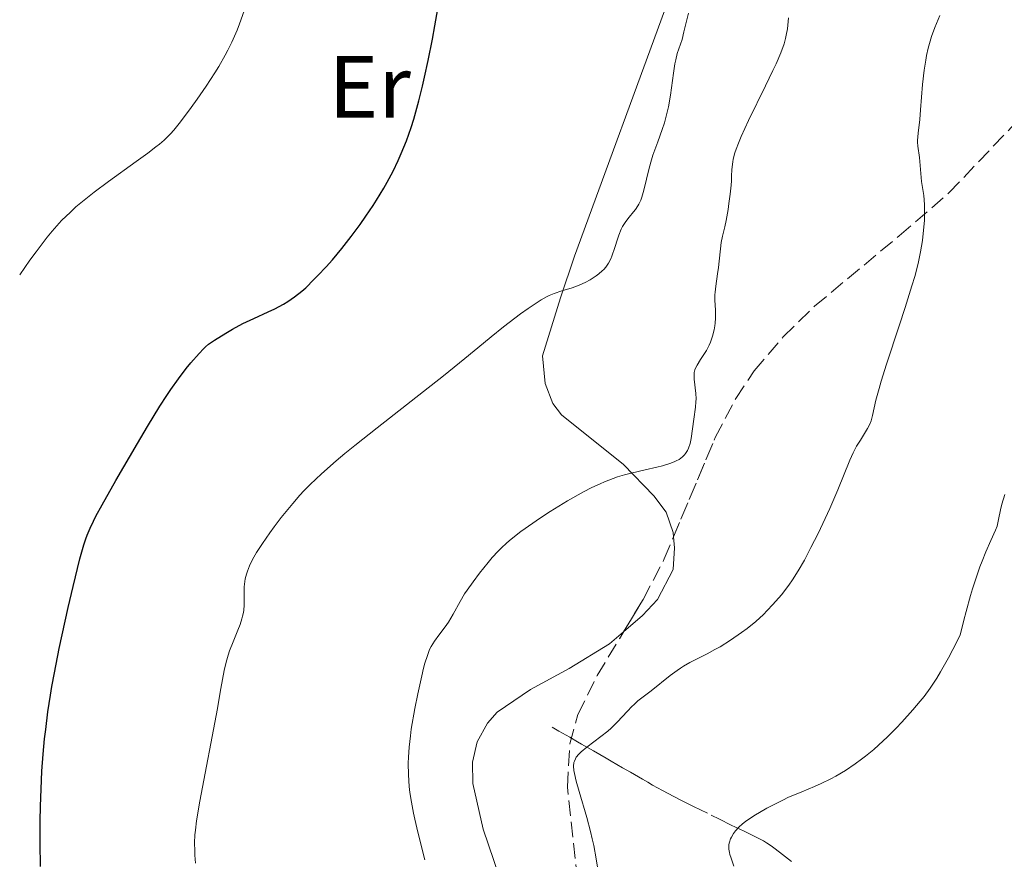
# Model space of a CAD drawing. Units: metres. Extents: x 661483 to 664939, y 4753465 to 4755860.
# Drawn here: x 661513 to 661625, y 4754438 to 4754533 of the extents above; entities that cross this region are included whole.
import ezdxf
from ezdxf.enums import TextEntityAlignment as Align

# ---------------------------------------------------------------- set-up
doc = ezdxf.new("R2010")
doc.units = ezdxf.units.M
doc.header["$MEASUREMENT"] = 0
doc.linetypes.add('DGN Style 3', pattern=[2.435891, 1.739922, -0.695969])
for name, color, linetype, lineweight in [('Barranco lineal', 142, 'DGN Style 3', 13), ('Curva de nivel directora', 30, 'Continuous', 30), ('Curva de nivel intermedia', 30, 'Continuous', 0), ('Etiqueta de uso rústico', 92, 'Continuous', 0), ('Línea de cambio de uso (parcela vista)', 92, 'Continuous', 0), ('Zona arbolada', 92, 'DGN Style 3', 0)]:
    doc.layers.add(name, color=color, linetype=linetype, lineweight=lineweight)
doc.styles.add('Style-Arial', font='arial.ttf')

msp = doc.modelspace()

# ---------------------------------------------------------------- linework, layer by layer
at = {"layer": 'Barranco lineal', "color": 142, "linetype": 'DGN Style 3', "lineweight": 13}
msp.add_polyline3d([(661573.72, 4754452.55, 937.53), (661574.5, 4754452.1, 936.9), (661575.73, 4754451.4, 935.94), (661576.62, 4754450.88, 935.3), (661577.07, 4754450.62, 935.01), (661577.76, 4754450.22, 934.63), (661578.43, 4754449.84, 934.33), (661579.85, 4754449.02, 933.78), (661580.44, 4754448.68, 933.54), (661581.72, 4754447.94, 932.97), (661582.63, 4754447.42, 932.54), (661584.01, 4754446.62, 931.85), (661584.58, 4754446.29, 931.62), (661585.14, 4754445.97, 931.48), (661586.25, 4754445.34, 931.29), (661587.54, 4754444.65, 931.02), (661588.5, 4754444.16, 930.86), (661589.79, 4754443.53, 930.7), (661591.77, 4754442.56, 930.45), (661592.75, 4754442.08, 930.3), (661594.07, 4754441.43, 930.03), (661595.54, 4754440.72, 929.68), (661596.15, 4754440.42, 929.54), (661596.91, 4754440.04, 929.4), (661597.73, 4754439.62, 929.28), (661598.08, 4754439.41, 929.22), (661598.59, 4754439.07, 929.12), (661598.91, 4754438.84, 929.04), (661599.54, 4754438.36, 928.84), (661601.19, 4754437.09, 928.27)], dxfattribs=at)
at = {"layer": 'Curva de nivel directora', "color": 30, "linetype": 'Continuous', "lineweight": 30, "elevation": 950, "flags": 128}
msp.add_lwpolyline([(661515.65, 4754436.73), (661515.6, 4754439.37), (661515.61, 4754441.91), (661515.64, 4754443.52), (661515.76, 4754446.52), (661515.82, 4754447.55), (661515.96, 4754449.46), (661516.12, 4754451.2), (661516.24, 4754452.28), (661516.5, 4754454.29), (661516.78, 4754456.18), (661516.94, 4754457.14), (661517.23, 4754458.69), (661517.78, 4754461.46), (661518.79, 4754466.11), (661519.35, 4754468.51), (661520.13, 4754471.65), (661520.58, 4754473.23), (661520.8, 4754473.89), (661520.95, 4754474.31), (661521.28, 4754475.1), (661521.65, 4754475.9), (661521.94, 4754476.47), (661522.64, 4754477.75), (661524.21, 4754480.54), (661526.65, 4754484.72), (661527.8, 4754486.64), (661529.21, 4754488.95), (661529.99, 4754490.16), (661530.45, 4754490.86), (661531.3, 4754492.06), (661532.18, 4754493.22), (661532.72, 4754493.89), (661533.66, 4754494.95), (661534.15, 4754495.46), (661534.38, 4754495.68), (661534.74, 4754495.99), (661535.42, 4754496.46), (661536.68, 4754497.25), (661537.43, 4754497.69), (661538.64, 4754498.33), (661539.87, 4754498.91), (661541.48, 4754499.65), (661542.26, 4754500.01), (661543.24, 4754500.53), (661543.74, 4754500.83), (661544.5, 4754501.36), (661545.32, 4754502.02), (661545.76, 4754502.4), (661546.7, 4754503.32), (661547.15, 4754503.77), (661548.08, 4754504.77), (661548.79, 4754505.58), (661549.87, 4754506.86), (661550.4, 4754507.53), (661550.93, 4754508.21), (661551.95, 4754509.58), (661552.6, 4754510.51), (661553.42, 4754511.74), (661553.81, 4754512.35), (661554.62, 4754513.7), (661554.99, 4754514.36), (661555.67, 4754515.63), (661556.25, 4754516.84), (661556.6, 4754517.62), (661557.19, 4754519.07), (661557.73, 4754520.57), (661558.03, 4754521.54), (661558.6, 4754523.62), (661559.02, 4754525.27), (661559.26, 4754526.29), (661559.67, 4754528.17), (661560.15, 4754530.62), (661560.42, 4754532.1), (661561.37, 4754537.54)], dxfattribs=at)
at = {"layer": 'Curva de nivel intermedia', "color": 30, "linetype": 'Continuous', "lineweight": 0, "flags": 128}
for points, elevation in [([(661513.29, 4754503.88), (661514.45, 4754505.53), (661515.15, 4754506.49), (661516.42, 4754508.13), (661516.99, 4754508.83), (661518.05, 4754510.01), (661519.04, 4754510.99), (661519.68, 4754511.57), (661520.98, 4754512.64), (661521.76, 4754513.24), (661523.37, 4754514.45), (661526.51, 4754516.72), (661527.82, 4754517.68), (661528.76, 4754518.38), (661529.15, 4754518.7), (661529.68, 4754519.16), (661530.41, 4754519.88), (661530.77, 4754520.28), (661531.53, 4754521.22), (661532.76, 4754522.85), (661533.43, 4754523.79), (661534.45, 4754525.28), (661535.43, 4754526.78), (661535.88, 4754527.52), (661536.6, 4754528.77), (661536.92, 4754529.37), (661537.37, 4754530.27), (661537.97, 4754531.63), (661538.25, 4754532.33), (661538.76, 4754533.81)], 955), ([(661565.93, 4754496.1), (661566.8, 4754496.83), (661568.22, 4754497.96), (661570.14, 4754499.42), (661571.02, 4754500.05), (661572.03, 4754500.73), (661572.48, 4754501.01), (661573.11, 4754501.36), (661573.4, 4754501.51), (661573.98, 4754501.76), (661574.85, 4754502.05), (661576.01, 4754502.39), (661576.6, 4754502.6), (661576.89, 4754502.71), (661577.48, 4754502.99), (661578.04, 4754503.29), (661578.73, 4754503.75), (661579.05, 4754503.98), (661579.42, 4754504.3), (661579.59, 4754504.47), (661579.82, 4754504.74), (661580.13, 4754505.17), (661580.39, 4754505.68), (661580.51, 4754505.97), (661580.84, 4754506.95), (661581.14, 4754507.91), (661581.3, 4754508.38), (661581.58, 4754509.05), (661581.74, 4754509.35), (661582.1, 4754509.91), (661582.47, 4754510.41), (661582.96, 4754511), (661583.18, 4754511.28), (661583.45, 4754511.68), (661583.57, 4754511.89), (661583.79, 4754512.34), (661583.91, 4754512.67), (661584.15, 4754513.46), (661584.75, 4754515.96), (661585.02, 4754516.93), (661585.18, 4754517.43), (661585.72, 4754518.94), (661586.24, 4754520.36), (661586.48, 4754521.11), (661586.81, 4754522.31), (661586.95, 4754522.94), (661587.18, 4754524.25), (661587.52, 4754526.76), (661587.68, 4754527.8), (661587.76, 4754528.24), (661587.94, 4754528.96), (661588.48, 4754530.56), (661588.7, 4754531.43), (661589.02, 4754532.8), (661589.23, 4754533.56)], 945), ([(661588.53, 4754483.22), (661588.75, 4754483.44), (661588.88, 4754483.6), (661589.09, 4754483.93), (661589.21, 4754484.18), (661589.4, 4754484.72), (661589.52, 4754485.28), (661589.66, 4754486.38), (661589.82, 4754487.5), (661590.02, 4754488.83), (661590.06, 4754489.47), (661590.07, 4754489.79), (661590.04, 4754490.41), (661589.87, 4754492.03), (661589.85, 4754492.55), (661589.87, 4754492.77), (661589.94, 4754493.1), (661590, 4754493.26), (661590.18, 4754493.61), (661590.59, 4754494.24), (661591.03, 4754494.92), (661591.25, 4754495.29), (661591.56, 4754495.9), (661591.7, 4754496.23), (661591.93, 4754496.91), (661592.11, 4754497.61), (661592.19, 4754498.08), (661592.23, 4754498.38), (661592.28, 4754498.96), (661592.29, 4754499.27), (661592.28, 4754499.86), (661592.21, 4754500.98), (661592.21, 4754501.58), (661592.23, 4754501.89), (661592.3, 4754502.56), (661592.52, 4754503.97), (661592.62, 4754504.69), (661592.92, 4754507.55), (661593.06, 4754508.26), (661593.32, 4754509.32), (661593.48, 4754510.03), (661593.7, 4754511.27), (661593.81, 4754511.96), (661593.95, 4754513.03), (661594.06, 4754514.05), (661594.09, 4754514.52), (661594.11, 4754515.08), (661594.13, 4754515.77), (661594.16, 4754516.12), (661594.24, 4754516.69), (661594.3, 4754517), (661594.49, 4754517.7), (661594.62, 4754518.11), (661594.88, 4754518.79), (661595.21, 4754519.57), (661596.04, 4754521.38), (661597.95, 4754525.29), (661598.8, 4754527.04), (661599.15, 4754527.79), (661599.69, 4754529.06), (661600.06, 4754530.08), (661600.23, 4754530.68), (661600.32, 4754531.05), (661600.44, 4754531.77), (661600.58, 4754533.02)], 940), ([(661613.14, 4754498.07), (661613.82, 4754500.17), (661614.58, 4754502.6), (661614.89, 4754503.68), (661615.27, 4754505.15), (661615.56, 4754506.49), (661615.68, 4754507.13), (661615.77, 4754507.75), (661615.91, 4754508.94), (661615.99, 4754510.04), (661616.02, 4754510.7), (661616, 4754511.86), (661615.92, 4754512.86), (661615.67, 4754514.47), (661615.42, 4754517.18), (661615.23, 4754518.48), (661615.2, 4754518.9), (661615.2, 4754519.12), (661615.27, 4754519.92), (661615.46, 4754521.48), (661615.56, 4754522.57), (661615.79, 4754525.45), (661615.98, 4754527.09), (661616.15, 4754528.21), (661616.25, 4754528.76), (661616.44, 4754529.59), (661616.65, 4754530.39), (661616.81, 4754530.91), (661617.17, 4754531.91), (661617.35, 4754532.39), (661617.74, 4754533.29)], 935), ([(661579.39, 4754433.67), (661578.75, 4754437.61), (661578.45, 4754439.11), (661578.28, 4754439.88), (661578.09, 4754440.68), (661577.66, 4754442.27), (661576.79, 4754445.22), (661576.46, 4754446.42), (661576.26, 4754447.28), (661576.2, 4754447.63), (661576.17, 4754448.1), (661576.21, 4754448.51), (661576.26, 4754448.69), (661576.38, 4754448.96), (661576.48, 4754449.13), (661576.75, 4754449.46), (661577.02, 4754449.72), (661577.67, 4754450.27), (661579.25, 4754451.46), (661580.05, 4754452.1), (661580.42, 4754452.44), (661581.12, 4754453.11), (661582.3, 4754454.37), (661582.8, 4754454.89), (661583.04, 4754455.12), (661583.48, 4754455.51), (661584.98, 4754456.66), (661587.13, 4754458.38), (661587.91, 4754458.95), (661588.29, 4754459.22), (661588.66, 4754459.46), (661589.38, 4754459.88), (661590.05, 4754460.23), (661591.32, 4754460.86), (661592.22, 4754461.33), (661592.8, 4754461.67), (661593.98, 4754462.41), (661595.23, 4754463.26), (661595.87, 4754463.74), (661596.84, 4754464.54), (661597.72, 4754465.33), (661598.15, 4754465.76), (661598.8, 4754466.44), (661599.76, 4754467.54), (661600.6, 4754468.63), (661601.02, 4754469.24), (661601.67, 4754470.26), (661602.37, 4754471.47), (661602.74, 4754472.16), (661603.12, 4754472.91), (661603.93, 4754474.53), (661604.73, 4754476.23), (661605.24, 4754477.36), (661606.15, 4754479.45), (661607.53, 4754482.82), (661607.9, 4754483.65), (661608.1, 4754484.03), (661608.3, 4754484.41), (661608.73, 4754485.12), (661609.53, 4754486.42), (661609.82, 4754487.01), (661609.94, 4754487.3), (661610.11, 4754487.91), (661610.49, 4754489.64), (661610.85, 4754490.98), (661611.1, 4754491.81), (661611.7, 4754493.73), (661613.14, 4754498.07)], 935), ([(661533.26, 4754437.11), (661533.19, 4754438), (661533.16, 4754438.51), (661533.15, 4754439.4), (661533.18, 4754440.31), (661533.23, 4754440.86), (661533.36, 4754441.89), (661533.74, 4754444.15), (661535.75, 4754454.67), (661536.06, 4754456.49), (661536.39, 4754458.37), (661536.54, 4754459.14), (661536.79, 4754460.19), (661536.94, 4754460.7), (661537.12, 4754461.21), (661537.52, 4754462.22), (661538.06, 4754463.55), (661538.31, 4754464.2), (661538.51, 4754464.82), (661538.59, 4754465.12), (661538.68, 4754465.55), (661538.72, 4754465.83), (661538.78, 4754466.37), (661538.79, 4754467.13), (661538.78, 4754468.04), (661538.79, 4754468.47), (661538.81, 4754468.77), (661538.9, 4754469.35), (661539.03, 4754469.88), (661539.14, 4754470.22), (661539.39, 4754470.86), (661539.68, 4754471.48), (661539.86, 4754471.81), (661540.18, 4754472.36), (661540.85, 4754473.39), (661541.69, 4754474.58), (661542.19, 4754475.25), (661542.99, 4754476.31), (661544.3, 4754477.93), (661545.11, 4754478.87), (661545.55, 4754479.34), (661546.27, 4754480.08), (661547.56, 4754481.3), (661549.21, 4754482.75), (661550.21, 4754483.58), (661551.33, 4754484.49), (661553.86, 4754486.5), (661559.14, 4754490.62), (661561.4, 4754492.39), (661563.84, 4754494.36), (661565.93, 4754496.1)], 945), ([(661559.29, 4754437.5), (661558.49, 4754440.62), (661558.14, 4754442.11), (661557.99, 4754442.79), (661557.75, 4754444.02), (661557.59, 4754445.12), (661557.51, 4754445.8), (661557.41, 4754447.11), (661557.39, 4754448.44), (661557.41, 4754449.14), (661557.5, 4754450.28), (661557.64, 4754451.57), (661557.74, 4754452.29), (661558.15, 4754454.67), (661558.48, 4754456.33), (661558.93, 4754458.36), (661559.14, 4754459.22), (661559.29, 4754459.78), (661559.57, 4754460.67), (661559.83, 4754461.34), (661560.01, 4754461.7), (661560.39, 4754462.3), (661560.88, 4754462.96), (661561.6, 4754463.92), (661561.95, 4754464.46), (661562.48, 4754465.37), (661563.29, 4754466.81), (661563.8, 4754467.65), (661564.1, 4754468.1), (661564.76, 4754469.04), (661565.48, 4754470), (661566.46, 4754471.21), (661566.93, 4754471.77), (661567.6, 4754472.5), (661567.93, 4754472.83), (661568.6, 4754473.46), (661569.08, 4754473.87), (661570.18, 4754474.72), (661571.53, 4754475.69), (661572.29, 4754476.21), (661573.52, 4754477.02), (661575.48, 4754478.22), (661576.68, 4754478.91), (661577.3, 4754479.25), (661578.23, 4754479.72), (661579.18, 4754480.16), (661579.67, 4754480.37), (661580.66, 4754480.75), (661581.16, 4754480.93), (661581.94, 4754481.16), (661582.72, 4754481.37), (661584.29, 4754481.73), (661585.62, 4754482.02), (661586.25, 4754482.18), (661587.1, 4754482.44), (661587.6, 4754482.63), (661587.83, 4754482.74), (661588.14, 4754482.92), (661588.53, 4754483.22)], 940), ([(661594.35, 4754436.78), (661594.04, 4754437.66), (661593.92, 4754438.08), (661593.86, 4754438.31), (661593.81, 4754438.69), (661593.8, 4754439.04), (661593.81, 4754439.21), (661593.86, 4754439.47), (661594, 4754439.88), (661594.1, 4754440.07), (661594.33, 4754440.47), (661594.55, 4754440.77), (661594.91, 4754441.19), (661595.33, 4754441.57), (661595.67, 4754441.83), (661596.64, 4754442.46), (661598.11, 4754443.33), (661599.01, 4754443.81), (661599.98, 4754444.3), (661600.48, 4754444.54), (661602.07, 4754445.21), (661603.52, 4754445.82), (661604.26, 4754446.14), (661605.38, 4754446.68), (661605.93, 4754446.98), (661607.04, 4754447.63), (661608.13, 4754448.36), (661608.85, 4754448.89), (661609.32, 4754449.26), (661610.26, 4754450.02), (661610.78, 4754450.48), (661611.79, 4754451.42), (661612.78, 4754452.41), (661613.43, 4754453.09), (661614.69, 4754454.49), (661615.52, 4754455.47), (661615.95, 4754456.01), (661616.64, 4754456.96), (661617.39, 4754458.11), (661617.81, 4754458.8), (661618.72, 4754460.41), (661619.23, 4754461.35), (661620.07, 4754462.97), (661620.48, 4754464.66), (661620.74, 4754465.67), (661621.24, 4754467.46), (661621.47, 4754468.24), (661621.9, 4754469.6), (661622.29, 4754470.72), (661622.54, 4754471.36), (661622.97, 4754472.42), (661623.55, 4754473.73), (661624.08, 4754474.89), (661624.25, 4754475.36), (661624.42, 4754476.1), (661624.63, 4754477.21), (661624.78, 4754477.85), (661625.12, 4754478.94)], 930)]:
    msp.add_lwpolyline(points, dxfattribs=dict(at, elevation=elevation))
at = {"layer": 'Línea de cambio de uso (parcela vista)', "color": 92, "linetype": 'Continuous', "lineweight": 0}
for points in [[(661544.66, 4754586.37, 953.81), (661546.41, 4754585.44, 953.29), (661551.57, 4754583.85, 952.25), (661558.78, 4754582.29, 950.89), (661587.66, 4754578.1, 946.79), (661589.99, 4754577.35, 946.36), (661591.28, 4754576.37, 946.21), (661592.55, 4754574.18, 946.21), (661593.37, 4754570.31, 946.21), (661593.16, 4754563.57, 946.17), (661592.07, 4754553.63, 945.93), (661590.57, 4754546.25, 945.72), (661586.92, 4754534.97, 945.56), (661576.28, 4754505.98, 945.63), (661574.67, 4754501.25, 945.32), (661572.65, 4754494.68, 944.46), (661572.93, 4754491.54, 943.88), (661573.81, 4754489.28, 943.17), (661574.78, 4754487.97, 942.72), (661581.85, 4754482.35, 941.22), (661585.28, 4754478.8, 940.68), (661586.66, 4754476.93, 940.39), (661587.48, 4754474.63, 939.6), (661587.52, 4754474.14, 939.49)], [(661587.52, 4754474.14, 939.49), (661587.63, 4754472.9, 939.22), (661587.49, 4754470.41, 939.22), (661585.7, 4754467.03, 939.22), (661583.98, 4754465.19, 938.99), (661581.84, 4754463.34, 938.47)], [(661581.84, 4754463.34, 938.47), (661580.26, 4754461.98, 938.09), (661575.68, 4754459.2, 937.83), (661571.27, 4754456.82, 937.91), (661567.51, 4754454.23, 938.42), (661566.38, 4754452.99, 938.64), (661565.22, 4754450.86, 938.84), (661564.71, 4754448.56, 939.04), (661564.73, 4754446.13, 939.23), (661565.9, 4754440.97, 939.6), (661569.53, 4754430.29, 940.17)]]:
    msp.add_polyline3d(points, dxfattribs=at)
at = {"layer": 'Zona arbolada', "color": 92, "linetype": 'DGN Style 3', "lineweight": 0}
for points in [[(661587.52, 4754474.14, 946.77), (661592.25, 4754485.42, 945.66), (661594.57, 4754489.84, 945.09), (661596.68, 4754492.97, 944.74), (661599.95, 4754496.82, 944.29), (661603.53, 4754500.31, 943.8), (661613.13, 4754508.28, 942.71), (661618.78, 4754513.15, 942.42), (661636.8, 4754532.15, 942.41), (661642.68, 4754537.8, 942.41)], [(661577.16, 4754430.37, 947.07), (661575.48, 4754445.73, 947.07), (661575.73, 4754450.65, 947.07), (661576.66, 4754453.97, 947.07), (661578.84, 4754458.4, 947.07), (661584.07, 4754467.02, 947.07), (661586.47, 4754471.63, 947.02), (661592.25, 4754485.42, 945.66), (661594.57, 4754489.84, 945.09), (661596.68, 4754492.97, 944.74), (661599.95, 4754496.82, 944.29), (661603.53, 4754500.31, 943.8), (661613.13, 4754508.28, 942.71), (661618.78, 4754513.15, 942.42), (661636.8, 4754532.15, 942.41)], [(661581.84, 4754463.34, 947.07), (661584.07, 4754467.02, 947.07), (661586.47, 4754471.63, 947.02), (661587.52, 4754474.14, 946.77)], [(661577.16, 4754430.37, 947.07), (661575.48, 4754445.73, 947.07), (661575.73, 4754450.65, 947.07), (661576.66, 4754453.97, 947.07), (661578.84, 4754458.4, 947.07), (661581.84, 4754463.34, 947.07)]]:
    msp.add_polyline3d(points, dxfattribs=at)

# ---------------------------------------------------------------- texts
at = {"layer": 'Etiqueta de uso rústico', "color": 92, "linetype": 'Continuous', "lineweight": 0, "style": 'Style-Arial'}
msp.add_text('Er', height=7, dxfattribs=at).set_placement((661553.03, 4754525.2, 951.54), align=Align.MIDDLE_CENTER)

doc.saveas('drawing.dxf')
